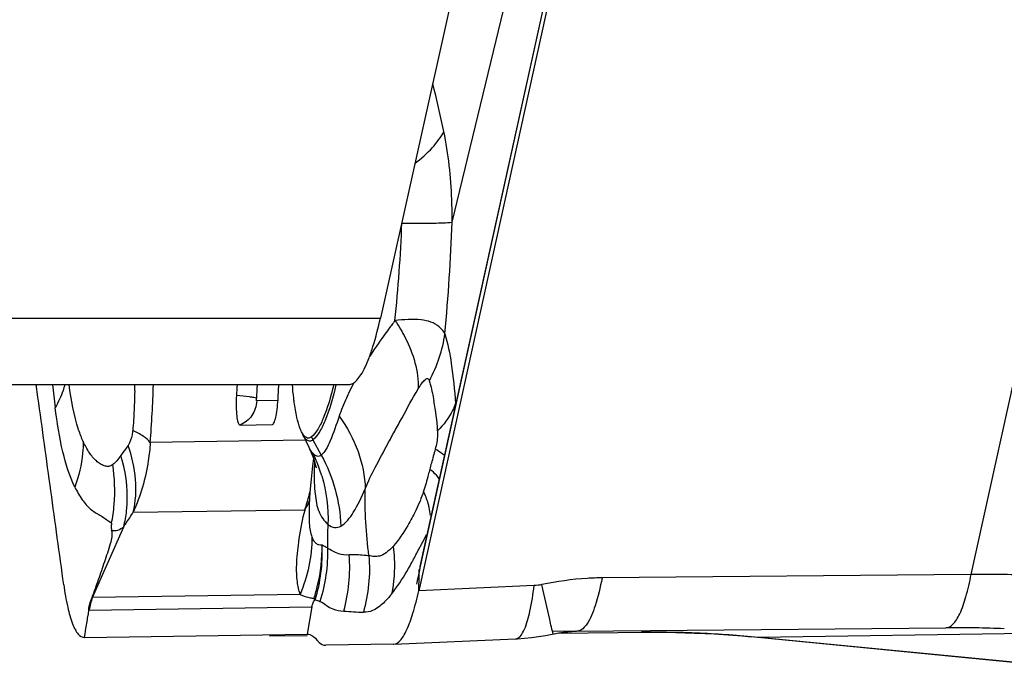
# Model space of a CAD drawing. Units: millimetres. Extents: x 0 to 841, y 0 to 594.
# Drawn here: x 405 to 410, y 98 to 101 of the extents above; entities that cross this region are included whole.
import ezdxf

# ---------------------------------------------------------------- set-up
doc = ezdxf.new("R2010")
doc.units = ezdxf.units.MM
doc.header["$LTSCALE"] = 46.255
doc.layers.add('607065213-000_CL', color=7, linetype='CONTINUOUS')
doc.layers.add('607078982-000_CL', color=7, linetype='CONTINUOUS')

msp = doc.modelspace()

# ---------------------------------------------------------------- linework, layer by layer
at = {"layer": '607065213-000_CL', "color": 9, "linetype": 'CONTINUOUS'}
for p, q in [((409.5703, 98.0855), (410.7415, 103.4014)), ((407.1408, 98.102), (407.9973, 101.9896)), ((407.4997, 100.5305), (407.6666, 101.2242)), ((407.2843, 99.6381), (407.4997, 100.5305)), ((405.5236, 98.9221), (405.536, 98.8211)), ((406.517, 98.8514), (406.4232, 98.85)), ((406.6387, 98.6766), (405.9541, 98.6666)), ((406.6711, 98.6787), (406.7078, 98.6112)), ((405.8339, 98.6225), (405.8243, 98.6094)), ((405.8796, 98.3598), (406.6354, 98.3708)), ((405.6999, 97.9843), (405.8375, 98.296)), ((405.7839, 98.3108), (405.7719, 98.3195)), ((407.1375, 98.025), (407.139, 98.0682)), ((407.139, 98.0682), (407.1391, 98.0736)), ((407.1391, 98.0736), (407.1396, 98.0867)), ((409.5703, 98.0855), (407.9447, 98.0704)), ((407.6455, 98.036), (407.137, 98.0133)), ((407.1371, 98.0133), (407.1375, 98.025)), ((405.6999, 97.9843), (405.6981, 97.9838)), ((406.6145, 97.9976), (405.6999, 97.9843)), ((405.6853, 97.9287), (406.666, 97.9431)), ((406.666, 97.9431), (406.6462, 97.822)), ((405.6774, 97.8858), (405.6786, 97.8934)), ((405.6786, 97.8934), (405.6817, 97.912)), ((405.6673, 97.8243), (405.6711, 97.8475)), ((405.6711, 97.8475), (405.6774, 97.8858)), ((405.6646, 97.8077), (405.6673, 97.8243)), ((408.1918, 97.8308), (408.1845, 97.8308)), ((408.3766, 97.8262), (408.3752, 97.8262)), ((408.633, 97.808), (408.6298, 97.8082)), ((409.974, 97.8277), (408.633, 97.808)), ((410.2513, 97.6497), (408.633, 97.808))]:
    msp.add_line(p, q, dxfattribs=at)
at = {"layer": '607065213-000_CL', "color": 7, "linetype": 'CONTINUOUS'}
for p, q in [((408.0018, 102.0211), (407.1423, 98.1201)), ((407.9944, 101.9044), (407.1371, 98.0133)), ((405.4599, 98.8668), (405.4523, 98.9221)), ((406.5178, 98.8663), (406.5201, 98.9221)), ((406.3498, 98.744), (406.4913, 98.7461)), ((406.4913, 98.7461), (406.4929, 98.7466)), ((406.626, 98.7027), (406.6532, 98.6466)), ((406.6736, 98.597), (406.669, 98.5647)), ((406.6845, 98.5565), (406.6846, 98.5558)), ((406.6551, 98.3921), (406.6538, 98.3507)), ((407.1397, 98.1085), (407.1369, 98.0922)), ((407.1319, 98.0658), (407.1286, 98.0501)), ((407.1354, 98.0837), (407.1319, 98.0658)), ((407.1369, 98.0922), (407.1354, 98.0837)), ((407.1396, 98.0867), (407.14, 98.0984)), ((407.1286, 98.0501), (407.1269, 98.0426)), ((406.676, 97.9697), (406.6812, 97.974)), ((405.6817, 97.912), (405.6844, 97.9287)), ((407.8314, 97.8351), (409.4595, 97.8503)), ((405.6644, 97.8077), (406.6462, 97.822)), ((406.48, 97.8153), (406.6462, 97.8169)), ((407.8294, 97.8351), (407.7293, 97.8336)), ((410.2481, 97.6498), (408.6018, 97.8108)), ((407.0261, 97.7775), (406.7272, 97.7731)), ((407.0261, 97.7775), (407.0269, 97.7775)), ((407.0269, 97.7775), (407.5629, 97.8015))]:
    msp.add_line(p, q, dxfattribs=at)
for points in [[(406.6532, 98.6466), (406.658, 98.6362), (406.6667, 98.6158)], [(406.6667, 98.6158), (406.6733, 98.5979), (406.6781, 98.5828), (406.6814, 98.5707), (406.6834, 98.5619), (406.6845, 98.5565)], [(406.669, 98.5647), (406.6626, 98.5058), (406.658, 98.4482), (406.6551, 98.3921)], [(407.5629, 97.8015), (407.5722, 97.802), (407.603, 97.8041), (407.6337, 97.8072), (407.6644, 97.8113), (407.6949, 97.8163), (407.7253, 97.8222)], [(407.7253, 97.8222), (407.7334, 97.8239), (407.7539, 97.8278), (407.774, 97.8308), (407.7936, 97.8331), (407.8121, 97.8345), (407.8295, 97.8351), (407.8314, 97.8351)], [(407.7508, 97.8272), (408.1467, 97.8308), (408.1878, 97.8308), (408.2289, 97.8304), (408.2699, 97.8297), (408.3109, 97.8286), (408.3518, 97.8272), (408.3752, 97.8262)], [(408.3752, 97.8262), (408.3983, 97.8251), (408.4391, 97.823), (408.4799, 97.8205), (408.5206, 97.8176), (408.5612, 97.8144), (408.6018, 97.8108)]]:
    msp.add_lwpolyline(points, dxfattribs=at)
at = {"layer": '607065213-000_CL', "color": 9, "linetype": 'CONTINUOUS'}
for centre, radius, start, end in [((402.1829, 98.9729), 5.1756, 11.8668, 14.2717), ((400.5887, 99.8774), 6.4787, 354.0374, 357.84175), ((397.9607, 99.9947), 9.3304, 354.78197, 357.80988), ((409.6053, 97.249), 3.2316, 142.7654, 143.5934), ((406.6713, 99.2262), 0.5866, 341.544, 352.1569), ((406.6345, 99.2388), 0.6255, 331.4119, 341.5182), ((401.9674, 98.9642), 3.919, 358.9924, 359.3832), ((401.3752, 99.0479), 4.5947, 355.2393, 358.4307), ((410.6027, 98.6225), 4.1878, 175.8974, 176.7235), ((407.9224, 98.3581), 1.214, 151.8652, 154.0067), ((406.1514, 98.6555), 1.0706, 3.3925, 10.4765), ((406.8512, 98.7766), 0.205, 204.453, 208.5061), ((406.779, 98.7059), 0.1391, 205.6765, 207.2866), ((405.1985, 98.4104), 0.6567, 15.7618, 17.6385), ((406.0878, 98.3361), 0.6485, 22.7744, 25.918), ((406.0762, 98.3313), 0.661, 16.5592, 22.7698), ((407.7765, 98.5214), 1.1, 176.8646, 177.9977), ((409.016, 98.0692), 1.8924, 164.4681, 165.3025), ((406.9689, 98.279), 0.3465, 49.3977, 51.2833), ((405.4772, 98.7466), 1.2176, 342.0224, 345.2375), ((405.4686, 98.749), 1.2266, 345.2321, 345.9124), ((405.0852, 98.4528), 0.7129, 348.5081, 355.1991), ((407.8213, 98.0786), 1.2213, 166.1558, 166.5134), ((406.378, 98.5311), 0.3033, 328.091, 336.4808), ((406.8566, 98.4244), 0.1709, 198.5438, 200.2907), ((407.8111, 98.081), 1.2109, 166.5134, 166.9035), ((407.1303, 98.3405), 0.4766, 178.7767, 180.4894), ((408.3752, 98.2158), 1.6406, 176.8696, 180.4379), ((407.2843, 98.0971), 0.1436, 167.5994, 176.2688), ((405.564, 98.4494), 1.6146, 347.4466, 347.5752), ((407.2851, 98.097), 0.1444, 176.2674, 178.0288), ((409.6244, 93.4676), 4.6182, 87.4816, 90.672), ((405.9858, 97.8795), 0.3045, 159.8681, 170.6929), ((405.6851, 97.9413), 0.0126, 266.7823, 270.854), ((408.164, 92.9596), 4.8712, 89.7587, 90.5349), ((408.1641, 92.9724), 4.8585, 89.2389, 89.6729), ((408.1644, 92.9936), 4.8373, 87.4855, 89.2399), ((408.1669, 93.0449), 4.7859, 84.4107, 87.4878)]:
    msp.add_arc(centre, radius, start, end, dxfattribs=at)
at = {"layer": '607065213-000_CL', "color": 7, "linetype": 'CONTINUOUS'}
for centre, radius, start, end in [((411.3745, 98.5847), 5.0489, 176.1686, 176.7158), ((400.8321, 101.509), 7.1227, 331.88353, 332.36289), ((404.7567, 99.415), 2.6743, 331.4838, 331.8277), ((405.4764, 99.0238), 1.8552, 330.9809, 331.4869), ((407.371, 98.0679), 0.2345, 167.1296, 170.0245), ((406.9723, 97.9829), 0.2966, 180.4925, 182.5463), ((409.504, 93.0178), 4.8327, 87.4808, 90.5278)]:
    msp.add_arc(centre, radius, start, end, dxfattribs=at)
at = {"layer": '607065213-000_CL', "color": 9, "linetype": 'CONTINUOUS'}
for points, knots in [([(407.1204, 99.8971), (407.1478, 99.9183), (407.1954, 99.9606), (407.2343, 100.0118), (407.2478, 100.0372)], [0, 0, 0, 0, 0.545982, 1, 1, 1, 1]), ([(407.2843, 99.6381), (407.2844, 99.6713), (407.2824, 99.805), (407.2683, 99.9388), (407.2478, 100.0372)], [0, 0, 0, 0, 0.248182, 1, 1, 1, 1]), ([(407.0629, 99.6334), (407.11, 99.6332), (407.1838, 99.6337), (407.2578, 99.635), (407.2843, 99.6381)], [0, 0, 0, 0, 0.638704, 1, 1, 1, 1]), ([(407.2272, 99.1766), (407.2064, 99.1959), (407.1365, 99.2143), (407.0707, 99.2084), (407.0324, 99.2044)], [0, 0, 0, 0, 0.424567, 1, 1, 1, 1]), ([(407.0324, 99.2044), (407.0491, 99.18), (407.1041, 99.0887), (407.1371, 98.9803), (407.1345, 98.903)], [0, 0, 0, 0, 0.276447, 1, 1, 1, 1]), ([(407.0044, 99.167), (406.9968, 99.1567), (406.9678, 99.1168), (406.9399, 99.0761), (406.92, 99.0455)], [0, 0, 0, 0, 0.259279, 1, 1, 1, 1]), ([(407.2524, 99.1461), (407.2509, 99.1488), (407.2438, 99.16), (407.2347, 99.1699), (407.2272, 99.1766)], [0, 0, 0, 0, 0.237349, 1, 1, 1, 1]), ([(407.2524, 99.1461), (407.2652, 99.1032), (407.2846, 99.0011), (407.2951, 98.8981), (407.2991, 98.8395)], [0, 0, 0, 0, 0.432592, 1, 1, 1, 1]), ([(407.1345, 98.903), (407.1389, 98.9105), (407.1475, 98.924), (407.1594, 98.9392), (407.1688, 98.9471), (407.1757, 98.9501), (407.1819, 98.9464), (407.1832, 98.9419), (407.1837, 98.9394)], [0, 0, 0, 0, 0.340106, 0.63168, 0.744916, 0.828755, 0.90019, 1, 1, 1, 1]), ([(407.1837, 98.9394), (407.1855, 98.9328), (407.1932, 98.9032), (407.1998, 98.8734), (407.2041, 98.8502)], [0, 0, 0, 0, 0.225624, 1, 1, 1, 1]), ([(405.5779, 98.922), (405.5757, 98.9134), (405.5654, 98.8784), (405.5499, 98.8449), (405.536, 98.8211)], [0, 0, 0, 0, 0.244345, 1, 1, 1, 1]), ([(405.6592, 98.6708), (405.6516, 98.6879), (405.6207, 98.7688), (405.6057, 98.8548), (405.5966, 98.9219)], [0, 0, 0, 0, 0.216564, 1, 1, 1, 1]), ([(405.8858, 98.8953), (405.885, 98.8514), (405.883, 98.7931), (405.8786, 98.735), (405.8772, 98.7206)], [0, 0, 0, 0, 0.752701, 1, 1, 1, 1]), ([(406.7725, 98.9216), (406.7597, 98.8672), (406.74, 98.794), (406.702, 98.7139), (406.6818, 98.687), (406.6711, 98.6787)], [0, 0, 0, 0, 0.630227, 0.847578, 1, 1, 1, 1]), ([(406.8312, 98.8902), (406.8268, 98.8811), (406.8103, 98.8459), (406.7957, 98.8098), (406.7864, 98.7825)], [0, 0, 0, 0, 0.259378, 1, 1, 1, 1]), ([(406.9015, 98.4628), (406.9136, 98.4953), (406.9474, 98.5613), (406.9919, 98.6453), (407.0315, 98.7181), (407.0769, 98.7982), (407.1091, 98.8616), (407.1345, 98.903)], [0, 0, 0, 0, 0.209021, 0.444808, 0.572939, 0.707543, 1, 1, 1, 1]), ([(406.4218, 98.8618), (406.4185, 98.8634), (406.4083, 98.8654), (406.3792, 98.8703), (406.3533, 98.8725), (406.3339, 98.8739)], [0, 0, 0, 0, 0.122657, 0.345288, 1, 1, 1, 1]), ([(406.4232, 98.85), (406.4223, 98.8275), (406.4075, 98.7824), (406.3704, 98.7526), (406.3498, 98.744)], [0, 0, 0, 0, 0.502075, 1, 1, 1, 1]), ([(406.4232, 98.85), (406.422, 98.85), (406.4219, 98.8562), (406.4216, 98.859), (406.4218, 98.8618)], [0, 0, 0, 0, 0.309923, 1, 1, 1, 1]), ([(405.6221, 98.4705), (405.5982, 98.5196), (405.5628, 98.6363), (405.5441, 98.7555), (405.536, 98.8211)], [0, 0, 0, 0, 0.452711, 1, 1, 1, 1]), ([(407.2991, 98.8395), (407.2956, 98.8289), (407.277, 98.7841), (407.2465, 98.745), (407.2201, 98.7189)], [0, 0, 0, 0, 0.230836, 1, 1, 1, 1]), ([(406.7864, 98.7825), (406.774, 98.746), (406.7575, 98.6957), (406.7308, 98.6385), (406.716, 98.6178), (406.7078, 98.6112)], [0, 0, 0, 0, 0.608205, 0.833387, 1, 1, 1, 1]), ([(406.7864, 98.7825), (406.8211, 98.7349), (406.8769, 98.633), (406.8999, 98.5185), (406.9015, 98.4628)], [0, 0, 0, 0, 0.513743, 1, 1, 1, 1]), ([(405.8772, 98.7206), (405.8767, 98.7139), (405.8733, 98.691), (405.8652, 98.6685), (405.8565, 98.6545)], [0, 0, 0, 0, 0.289752, 1, 1, 1, 1]), ([(405.9541, 98.6666), (405.9463, 98.6773), (405.9215, 98.6978), (405.8938, 98.7128), (405.8772, 98.7206)], [0, 0, 0, 0, 0.419989, 1, 1, 1, 1]), ([(407.2201, 98.7189), (407.2205, 98.7125), (407.2202, 98.6849), (407.2149, 98.6576), (407.2096, 98.6372)], [0, 0, 0, 0, 0.233717, 1, 1, 1, 1]), ([(406.6406, 98.6809), (406.6393, 98.6822), (406.6334, 98.6887), (406.6291, 98.6965), (406.626, 98.7027)], [0, 0, 0, 0, 0.212543, 1, 1, 1, 1]), ([(406.6711, 98.6787), (406.6668, 98.6754), (406.6553, 98.6703), (406.6446, 98.6769), (406.6406, 98.6809)], [0, 0, 0, 0, 0.495305, 1, 1, 1, 1]), ([(405.6592, 98.6708), (405.659, 98.654), (405.6552, 98.586), (405.6396, 98.5187), (405.6221, 98.4705)], [0, 0, 0, 0, 0.246214, 1, 1, 1, 1]), ([(405.7889, 98.5701), (405.7838, 98.5654), (405.7706, 98.5597), (405.7507, 98.5635), (405.7328, 98.5723), (405.7096, 98.5908), (405.6833, 98.6234), (405.6671, 98.654), (405.6592, 98.6708)], [0, 0, 0, 0, 0.112947, 0.216039, 0.322314, 0.436973, 0.696811, 1, 1, 1, 1]), ([(405.8796, 98.3598), (405.8905, 98.4066), (405.8967, 98.5079), (405.8739, 98.6061), (405.8565, 98.6545)], [0, 0, 0, 0, 0.483362, 1, 1, 1, 1]), ([(405.9541, 98.6666), (405.9526, 98.6397), (405.9419, 98.5346), (405.9117, 98.4316), (405.8796, 98.3598)], [0, 0, 0, 0, 0.254814, 1, 1, 1, 1]), ([(406.671, 98.6195), (406.6695, 98.621), (406.6635, 98.628), (406.6587, 98.6359), (406.6554, 98.6421)], [0, 0, 0, 0, 0.23046, 1, 1, 1, 1]), ([(407.2491, 98.6107), (407.2464, 98.6129), (407.2338, 98.6226), (407.2203, 98.631), (407.2096, 98.6372)], [0, 0, 0, 0, 0.216247, 1, 1, 1, 1]), ([(405.8243, 98.6094), (405.8188, 98.6012), (405.8086, 98.5869), (405.7959, 98.5737), (405.7889, 98.5701)], [0, 0, 0, 0, 0.553571, 1, 1, 1, 1]), ([(405.8375, 98.296), (405.8434, 98.319), (405.8606, 98.4159), (405.8507, 98.517), (405.8305, 98.5888)], [0, 0, 0, 0, 0.241548, 1, 1, 1, 1]), ([(406.7078, 98.6112), (406.7053, 98.6091), (406.6996, 98.6057), (406.6849, 98.6057), (406.6761, 98.6137), (406.671, 98.6195)], [0, 0, 0, 0, 0.235386, 0.452179, 1, 1, 1, 1]), ([(406.6771, 98.5598), (406.6759, 98.5235), (406.6769, 98.4598), (406.6858, 98.396), (406.6945, 98.37)], [0, 0, 0, 0, 0.569824, 1, 1, 1, 1]), ([(407.1856, 98.5494), (407.1834, 98.5409), (407.175, 98.5083), (407.1663, 98.4757), (407.158, 98.4522)], [0, 0, 0, 0, 0.258932, 1, 1, 1, 1]), ([(407.2274, 98.507), (407.2254, 98.51), (407.2155, 98.5227), (407.2039, 98.5339), (407.1944, 98.5421)], [0, 0, 0, 0, 0.221896, 1, 1, 1, 1]), ([(406.794, 98.2989), (406.8175, 98.3122), (406.8585, 98.3682), (406.8858, 98.4271), (406.9015, 98.4628)], [0, 0, 0, 0, 0.408815, 1, 1, 1, 1]), ([(407.158, 98.4522), (407.1494, 98.4227), (407.1272, 98.3717), (407.0841, 98.2896), (407.0489, 98.2378), (407.0245, 98.2091)], [0, 0, 0, 0, 0.330167, 0.595248, 1, 1, 1, 1]), ([(407.1832, 98.3802), (407.1818, 98.3862), (407.1755, 98.4108), (407.1662, 98.4347), (407.158, 98.4522)], [0, 0, 0, 0, 0.239757, 1, 1, 1, 1]), ([(405.8375, 98.296), (405.841, 98.301), (405.8554, 98.322), (405.8693, 98.3434), (405.8796, 98.3598)], [0, 0, 0, 0, 0.239287, 1, 1, 1, 1]), ([(406.6145, 97.9976), (406.6091, 98.0156), (406.5999, 98.0586), (406.5977, 98.1363), (406.6087, 98.2376), (406.6219, 98.3134), (406.6317, 98.3554)], [0, 0, 0, 0, 0.155914, 0.362498, 0.64233, 1, 1, 1, 1]), ([(406.6537, 98.3365), (406.6538, 98.3275), (406.655, 98.2986), (406.6596, 98.2694), (406.6668, 98.2507)], [0, 0, 0, 0, 0.30973, 1, 1, 1, 1]), ([(406.6963, 98.3651), (406.7006, 98.3532), (406.7122, 98.3314), (406.7289, 98.3138), (406.737, 98.3054)], [0, 0, 0, 0, 0.520221, 1, 1, 1, 1]), ([(405.7838, 98.3108), (405.7833, 98.3074), (405.7819, 98.2971), (405.7827, 98.2865), (405.7844, 98.2798)], [0, 0, 0, 0, 0.326811, 1, 1, 1, 1]), ([(405.7844, 98.2798), (405.7933, 98.2779), (405.8133, 98.2792), (405.8299, 98.2897), (405.8375, 98.296)], [0, 0, 0, 0, 0.477866, 1, 1, 1, 1]), ([(406.737, 98.3054), (406.7454, 98.2991), (406.7644, 98.2891), (406.7856, 98.2942), (406.794, 98.2989)], [0, 0, 0, 0, 0.521849, 1, 1, 1, 1]), ([(406.7111, 98.2143), (406.7065, 98.2142), (406.6971, 98.2144), (406.6839, 98.2214), (406.6739, 98.2343), (406.669, 98.2448), (406.6668, 98.2507)], [0, 0, 0, 0, 0.224321, 0.442958, 0.696659, 1, 1, 1, 1]), ([(406.6757, 97.9803), (406.6819, 97.9993), (406.7031, 98.0755), (406.712, 98.1552), (406.7111, 98.2143)], [0, 0, 0, 0, 0.251687, 1, 1, 1, 1]), ([(406.7346, 98.2033), (406.7325, 98.2043), (406.7246, 98.2079), (406.7168, 98.2115), (406.7111, 98.2143)], [0, 0, 0, 0, 0.268685, 1, 1, 1, 1]), ([(406.8309, 98.1712), (406.8154, 98.1701), (406.7803, 98.1744), (406.7494, 98.1917), (406.7346, 98.2033)], [0, 0, 0, 0, 0.453599, 1, 1, 1, 1]), ([(407.0245, 98.2091), (407.0149, 98.1989), (406.997, 98.1818), (406.9675, 98.1654), (406.9405, 98.163), (406.9249, 98.1666), (406.9176, 98.1682)], [0, 0, 0, 0, 0.346499, 0.607902, 0.815811, 1, 1, 1, 1]), ([(407.0245, 98.2091), (407.0268, 98.1915), (407.033, 98.1215), (407.0279, 98.0505), (407.0174, 97.9991)], [0, 0, 0, 0, 0.252695, 1, 1, 1, 1]), ([(406.9177, 98.1672), (406.9107, 98.1682), (406.8819, 98.1714), (406.8528, 98.1719), (406.8309, 98.1722)], [0, 0, 0, 0, 0.242977, 1, 1, 1, 1]), ([(407.9447, 98.0704), (407.9227, 98.0702), (407.8337, 98.067), (407.7451, 98.0546), (407.6795, 98.0404)], [0, 0, 0, 0, 0.246698, 1, 1, 1, 1]), ([(407.9447, 98.0704), (407.9368, 98.0287), (407.9204, 97.9587), (407.894, 97.8903), (407.8771, 97.8659)], [0, 0, 0, 0, 0.588548, 1, 1, 1, 1]), ([(409.4595, 97.8503), (409.471, 97.8504), (409.4895, 97.8627), (409.507, 97.8864), (409.5283, 97.9262), (409.5506, 97.9934), (409.564, 98.0523), (409.5703, 98.0855)], [0, 0, 0, 0, 0.127461, 0.217826, 0.330617, 0.625541, 1, 1, 1, 1]), ([(407.6028, 97.8441), (407.614, 97.8694), (407.6307, 97.9335), (407.6409, 97.9983), (407.6455, 98.036)], [0, 0, 0, 0, 0.420924, 1, 1, 1, 1]), ([(407.7215, 97.854), (407.719, 97.8647), (407.7047, 97.9268), (407.6909, 97.989), (407.6795, 98.0404)], [0, 0, 0, 0, 0.172707, 1, 1, 1, 1]), ([(406.6145, 97.9976), (406.6287, 97.9907), (406.6491, 97.9836), (406.6703, 97.9808), (406.6757, 97.9803)], [0, 0, 0, 0, 0.743284, 1, 1, 1, 1]), ([(407.0174, 97.9991), (407.0063, 97.9852), (406.9817, 97.9573), (406.9408, 97.9253), (406.9069, 97.9177), (406.8931, 97.9185)], [0, 0, 0, 0, 0.348766, 0.728757, 1, 1, 1, 1]), ([(406.7018, 97.9669), (406.7125, 97.9627), (406.7299, 97.9488), (406.7629, 97.9287), (406.7905, 97.9253), (406.8069, 97.9243)], [0, 0, 0, 0, 0.298902, 0.571309, 1, 1, 1, 1]), ([(407.7295, 97.8231), (407.7288, 97.823), (407.7288, 97.8272), (407.7265, 97.8314), (407.7246, 97.842), (407.7226, 97.8494), (407.7215, 97.854)], [0, 0, 0, 0, 0.063248, 0.249741, 0.561451, 1, 1, 1, 1]), ([(407.8771, 97.8659), (407.8739, 97.8612), (407.8632, 97.8471), (407.8462, 97.8353), (407.8339, 97.8352)], [0, 0, 0, 0, 0.317566, 1, 1, 1, 1]), ([(407.5629, 97.8015), (407.5707, 97.8019), (407.589, 97.8148), (407.5978, 97.8329), (407.6028, 97.8441)], [0, 0, 0, 0, 0.386001, 1, 1, 1, 1])]:
    msp.add_open_spline(points, degree=3, knots=knots, dxfattribs=at)
at = {"layer": '607065213-000_CL', "color": 7, "linetype": 'CONTINUOUS'}
for points, knots in [([(406.5887, 98.8448), (406.5879, 98.8509), (406.5846, 98.8765), (406.5821, 98.9022), (406.5805, 98.9219)], [0, 0, 0, 0, 0.235484, 1, 1, 1, 1]), ([(406.7624, 98.9215), (406.7499, 98.8701), (406.7308, 98.8008), (406.6943, 98.7251), (406.6749, 98.6996), (406.6647, 98.6917)], [0, 0, 0, 0, 0.628685, 0.846369, 1, 1, 1, 1]), ([(405.5733, 98.0399), (405.5643, 98.1089), (405.5448, 98.2466), (405.5073, 98.5223), (405.4787, 98.729), (405.4599, 98.8668)], [0, 0, 0, 0, 0.249998, 0.499998, 1, 1, 1, 1]), ([(406.3339, 98.8739), (406.333, 98.8577), (406.3322, 98.8276), (406.3349, 98.7859), (406.3383, 98.7611), (406.3455, 98.744), (406.3498, 98.744)], [0, 0, 0, 0, 0.366536, 0.684268, 0.903034, 1, 1, 1, 1]), ([(406.4929, 98.7464), (406.4972, 98.7483), (406.5034, 98.763), (406.5099, 98.7875), (406.5152, 98.8244), (406.5172, 98.8517), (406.5178, 98.8663)], [0, 0, 0, 0, 0.114507, 0.336922, 0.645448, 1, 1, 1, 1]), ([(406.6153, 98.7275), (406.609, 98.7437), (406.5985, 98.7826), (406.5918, 98.8223), (406.5887, 98.8448)], [0, 0, 0, 0, 0.43272, 1, 1, 1, 1]), ([(406.6647, 98.6917), (406.6613, 98.6891), (406.6539, 98.6851), (406.6406, 98.6878), (406.6297, 98.6986), (406.624, 98.7083), (406.6212, 98.714)], [0, 0, 0, 0, 0.219424, 0.417244, 0.66428, 1, 1, 1, 1]), ([(405.6221, 98.4705), (405.6319, 98.4514), (405.6513, 98.4164), (405.6826, 98.3788), (405.7113, 98.3586), (405.7325, 98.3465), (405.753, 98.3341), (405.7655, 98.3243), (405.7717, 98.3196)], [0, 0, 0, 0, 0.296768, 0.553174, 0.668461, 0.780564, 0.891748, 1, 1, 1, 1]), ([(405.6981, 97.9838), (405.7077, 98.0101), (405.7269, 98.0625), (405.754, 98.1424), (405.7774, 98.2118), (405.7906, 98.2612), (405.7844, 98.2798)], [0, 0, 0, 0, 0.271376, 0.541817, 0.810875, 1, 1, 1, 1]), ([(407.1421, 98.205), (407.1446, 98.2098), (407.1543, 98.2283), (407.164, 98.2469), (407.1708, 98.261)], [0, 0, 0, 0, 0.254936, 1, 1, 1, 1]), ([(407.0174, 97.9991), (407.0241, 98.0076), (407.0538, 98.0474), (407.0799, 98.0899), (407.0987, 98.1239)], [0, 0, 0, 0, 0.217687, 1, 1, 1, 1]), ([(407.14, 98.0984), (407.1398, 98.0977), (407.1391, 98.0952), (407.1382, 98.0991), (407.1392, 98.1025), (407.1396, 98.1064), (407.14, 98.1085)], [0, 0, 0, 0, 0.161378, 0.254274, 0.565241, 1, 1, 1, 1]), ([(405.5733, 98.0399), (405.5776, 98.0067), (405.5876, 97.9485), (405.6054, 97.8821), (405.623, 97.8429), (405.6373, 97.8198), (405.654, 97.8076), (405.6644, 97.8077)], [0, 0, 0, 0, 0.38689, 0.681512, 0.792509, 0.880166, 1, 1, 1, 1]), ([(405.6844, 97.9287), (405.683, 97.9318), (405.6845, 97.941), (405.6884, 97.9593), (405.6945, 97.974), (405.6981, 97.9838)], [0, 0, 0, 0, 0.178506, 0.452939, 1, 1, 1, 1]), ([(407.0268, 97.7775), (407.0377, 97.778), (407.0547, 97.7913), (407.071, 97.8147), (407.0917, 97.8545), (407.1148, 97.9213), (407.1297, 97.9799), (407.137, 98.0133)], [0, 0, 0, 0, 0.121859, 0.211927, 0.324561, 0.618768, 1, 1, 1, 1]), ([(406.666, 97.9431), (406.6667, 97.9455), (406.6694, 97.9546), (406.6736, 97.9632), (406.676, 97.9697)], [0, 0, 0, 0, 0.26786, 1, 1, 1, 1]), ([(406.6461, 97.822), (406.6497, 97.8221), (406.6667, 97.8197), (406.6804, 97.807), (406.6884, 97.7965)], [0, 0, 0, 0, 0.216253, 1, 1, 1, 1]), ([(406.6884, 97.7965), (406.6912, 97.7928), (406.7013, 97.7814), (406.7165, 97.773), (406.7272, 97.7731)], [0, 0, 0, 0, 0.302193, 1, 1, 1, 1])]:
    msp.add_open_spline(points, degree=3, knots=knots, dxfattribs=at)
msp.add_open_spline([(406.6212, 98.714), (406.619, 98.7184), (406.6171, 98.7229), (406.6153, 98.7275)], degree=3, dxfattribs=at)
at = {"layer": '607065213-000_CL', "color": 9, "linetype": 'CONTINUOUS'}
for points in [[(405.8565, 98.6545), (405.8495, 98.6435), (405.8417, 98.633), (405.8339, 98.6225)], [(407.2096, 98.6372), (407.2042, 98.6167), (407.1984, 98.5964), (407.1928, 98.576)], [(406.7078, 98.6112), (406.7594, 98.5164), (406.7899, 98.4068), (406.794, 98.2989)], [(405.7956, 98.3931), (405.8006, 98.4519), (405.7982, 98.5118), (405.7889, 98.5701)], [(406.7098, 98.5196), (406.7303, 98.4506), (406.7395, 98.3773), (406.737, 98.3054)], [(406.9176, 98.1682), (406.9049, 98.2657), (406.8992, 98.3645), (406.9015, 98.4628)], [(407.1886, 98.3455), (407.1876, 98.3572), (407.1857, 98.3688), (407.1832, 98.3802)], [(406.6668, 98.2507), (406.666, 98.1645), (406.6477, 98.0771), (406.6145, 97.9976)], [(406.6812, 97.974), (406.7047, 98.0512), (406.7149, 98.1337), (406.7111, 98.2143)], [(406.7346, 98.2033), (406.7372, 98.1238), (406.7259, 98.0427), (406.7018, 97.9669)], [(406.8069, 97.9243), (406.8291, 98.0039), (406.8374, 98.0887), (406.8309, 98.1712)], [(406.9176, 98.1682), (406.9243, 98.0848), (406.9159, 97.999), (406.8931, 97.9185)], [(407.6795, 98.0404), (407.6683, 98.038), (407.6569, 98.0365), (407.6455, 98.036)], [(406.6812, 97.974), (406.6883, 97.9725), (406.6953, 97.9701), (406.7018, 97.9669)], [(406.8069, 97.9243), (406.8356, 97.9217), (406.8644, 97.9204), (406.8931, 97.9185)]]:
    msp.add_open_spline(points, degree=3, dxfattribs=at)
at = {"layer": '607078982-000_CL', "color": 7, "linetype": 'CONTINUOUS'}
for p, q in [((407.4396, 101.3285), (406.968, 99.2149)), ((377.3283, 98.9221), (406.8283, 98.9221))]:
    msp.add_line(p, q, dxfattribs=at)
at = {"layer": '607078982-000_CL', "color": 9, "linetype": 'CONTINUOUS'}
msp.add_line((395.837, 99.2149), (406.968, 99.2149), dxfattribs=at)
at = {"layer": '607078982-000_CL', "color": 7, "linetype": 'CONTINUOUS'}
msp.add_open_spline([(406.8283, 98.9221), (406.8344, 98.9221), (406.8483, 98.9264), (406.8665, 98.9423), (406.8844, 98.9669), (406.902, 99.0003), (406.9195, 99.0423), (406.9438, 99.1142), (406.9587, 99.1731), (406.968, 99.2149)], degree=3, knots=[0, 0, 0, 0, 0.05485, 0.123481, 0.21246, 0.324292, 0.459582, 0.617985, 1, 1, 1, 1], dxfattribs=at)

doc.saveas('drawing.dxf')
